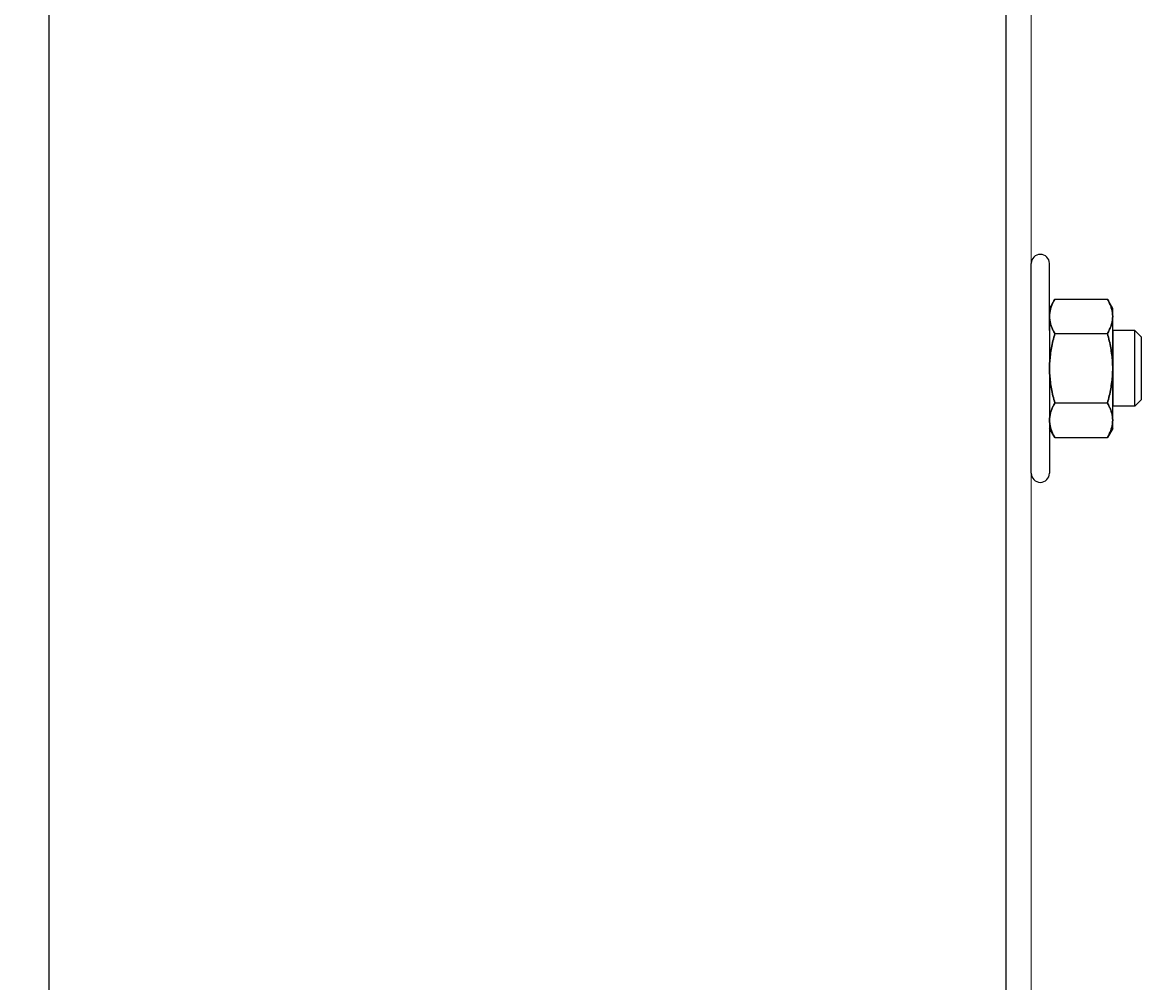
# Model space of a CAD drawing. Units: inches. Extents: x 372 to 6386, y 547 to 4800.
# Drawn here: x 4241 to 4311, y 3776 to 3836 of the extents above; entities that cross this region are included whole.
import ezdxf

# ---------------------------------------------------------------- set-up
doc = ezdxf.new("R2010")
doc.units = ezdxf.units.IN
doc.header["$MEASUREMENT"] = 0
doc.layers.add('PrimaP', color=9, linetype='Continuous')
doc.layers.add('Quote', color=2, linetype='Continuous')
doc.styles.add('QUOTE', font='arial.ttf', dxfattribs={"height": 30})
doc.dimstyles.new('1_25', dxfattribs={"dimscale": 0.4, "dimtxt": 1, "dimasz": 100, "dimexe": 50, "dimexo": 50, "dimgap": 25, "dimtad": 1, "dimdec": 0, "dimlfac": 2.5, "dimzin": 1, "dimdsep": 46, "dimtxsty": 'QUOTE', "dimcen": 2.5, "dimadec": 0, "dimazin": 0, "dimtfac": 1, "dimtdec": 4, "dimtmove": 0, "dimatfit": 3, "dimfxl": 1, "dimtolj": 1, "dimtzin": 1, "dimarcsym": 0})

# ---------------------------------------------------------------- blocks, each defined once
blk = doc.blocks.new('*D15')
at = {"layer": 'DEFPOINTS', "color": 0, "transparency": 16777216}
for p in [(3820.044, 4236.866), (4302.455, 4236.866), (4177.483, 2876.743)]:
    blk.add_point(p, dxfattribs=at)
at = {"layer": 'Quote', "color": 0, "lineweight": -2, "transparency": 16777216}
for p, q in [((4282.455, 4236.866), (3800.044, 4236.866)), ((3820.044, 2916.743), (3820.044, 4196.866)), ((4157.483, 2876.743), (3800.044, 2876.743))]:
    blk.add_line(p, q, dxfattribs=at)
at = {"layer": 'Quote', "color": 0, "transparency": 16777216}
for points in [[(3813.377, 4196.866), (3826.711, 4196.866), (3820.044, 4236.866)], [(3813.377, 2916.743), (3826.711, 2916.743), (3820.044, 2876.743)]]:
    blk.add_solid(points, dxfattribs=at)
at = {"layer": 'Quote', "color": 0, "transparency": 16777216, "insert": (3794.522, 3556.805), "char_height": 30, "attachment_point": 5, "rotation": 90, "style": 'QUOTE'}
blk.add_mtext('\\A1;TESTATA  3400  ', dxfattribs=at)
blk = doc.blocks.new('A$C306E79EE')
at = {"layer": 'PrimaP', "linetype": 'Continuous', "lineweight": 0}
for p, q in [((0, 9.8), (0, 190)), ((4, 190), (4, 9.8))]:
    blk.add_line(p, q, dxfattribs=at)
blk = doc.blocks.new('A$C034B3074')
at = {"layer": 'PrimaP'}
blk.add_line((0, 1.43), (0, 34.33), dxfattribs=at)
at = {"layer": 'PrimaP', "linetype": 'Continuous'}
for p, q in [((3.71, 28.75), (2.87, 27.29)), ((3.71, 28.75), (11.93, 28.75)), ((12.77, 27.29), (11.93, 28.75)), ((2.87, 27.29), (2.87, 8.47)), ((12.77, 8.47), (12.77, 27.29)), ((3.71, 23.32), (11.93, 23.32)), ((3.71, 23.32), (11.93, 23.32)), ((12.77, 23.83), (12.77, 11.94)), ((16.24, 23.83), (12.77, 23.83)), ((16.24, 23.83), (17.3, 22.76)), ((16.24, 23.83), (16.24, 23.83)), ((16.24, 11.94), (16.24, 23.83)), ((17.3, 13), (17.3, 22.76)), ((3.71, 12.45), (11.93, 12.45)), ((3.71, 12.45), (11.93, 12.45)), ((17.3, 13), (16.24, 11.94)), ((16.24, 11.94), (12.77, 11.94)), ((16.24, 11.94), (16.24, 11.94)), ((3.71, 7.02), (2.87, 8.47)), ((12.77, 8.47), (11.93, 7.02)), ((3.71, 7.02), (11.93, 7.02))]:
    blk.add_line(p, q, dxfattribs=at)
at = {"layer": 'PrimaP'}
for points in [[(2.87, 23.83), (2.87, 34.33)], [(2.87, 11.94), (2.87, 1.43)]]:
    blk.add_lwpolyline(points, dxfattribs=at)
for centre, start, end in [((1.43, 34.33), 0, 180), ((1.43, 1.43), 180, 0)]:
    blk.add_arc(centre, 1.43, start, end, dxfattribs=at)
at = {"layer": 'PrimaP', "linetype": 'Continuous'}
for points, knots in [([(2.87, 26.03), (2.87, 26.21), (2.89, 26.57), (3, 27.11), (3.17, 27.65), (3.4, 28.2), (3.6, 28.56), (3.71, 28.75)], [0, 0, 0, 0, 0.1781312, 0.3593191, 0.5469081, 0.7449774, 0.9587109, 0.9587109, 0.9587109, 0.9587109]), ([(3.71, 28.75), (3.6, 28.56), (3.4, 28.2), (3.17, 27.65), (3, 27.11), (2.89, 26.57), (2.87, 26.21), (2.87, 26.03)], [0, 0, 0, 0, 0.2137254, 0.4118429, 0.5994395, 0.78061, 0.958711, 0.958711, 0.958711, 0.958711]), ([(12.77, 26.03), (12.77, 26.21), (12.75, 26.57), (12.64, 27.11), (12.47, 27.65), (12.23, 28.2), (12.04, 28.56), (11.93, 28.75)], [0, 0, 0, 0, 0.1781312, 0.3593191, 0.5469081, 0.7449774, 0.9587109, 0.9587109, 0.9587109, 0.9587109]), ([(11.93, 28.75), (12.04, 28.56), (12.23, 28.2), (12.47, 27.65), (12.64, 27.11), (12.75, 26.57), (12.77, 26.21), (12.77, 26.03)], [0, 0, 0, 0, 0.2137254, 0.4118429, 0.5994395, 0.78061, 0.958711, 0.958711, 0.958711, 0.958711]), ([(3.71, 23.32), (3.6, 23.5), (3.4, 23.87), (3.17, 24.42), (3, 24.96), (2.89, 25.5), (2.87, 25.86), (2.87, 26.03)], [0, 0, 0, 0, 0.2137254, 0.4118429, 0.5994395, 0.78061, 0.958711, 0.958711, 0.958711, 0.958711]), ([(2.87, 26.03), (2.87, 25.86), (2.89, 25.5), (3, 24.96), (3.17, 24.42), (3.4, 23.87), (3.6, 23.5), (3.71, 23.32)], [0, 0, 0, 0, 0.1781312, 0.3593191, 0.5469081, 0.7449774, 0.9587109, 0.9587109, 0.9587109, 0.9587109]), ([(11.93, 23.32), (12.04, 23.5), (12.23, 23.87), (12.47, 24.42), (12.64, 24.96), (12.75, 25.5), (12.77, 25.86), (12.77, 26.03)], [0, 0, 0, 0, 0.2137254, 0.4118429, 0.5994395, 0.78061, 0.958711, 0.958711, 0.958711, 0.958711]), ([(12.77, 26.03), (12.77, 25.86), (12.75, 25.5), (12.64, 24.96), (12.47, 24.42), (12.23, 23.87), (12.04, 23.5), (11.93, 23.32)], [0, 0, 0, 0, 0.1781312, 0.3593191, 0.5469081, 0.7449774, 0.9587109, 0.9587109, 0.9587109, 0.9587109]), ([(2.87, 17.88), (2.87, 18.24), (2.89, 18.95), (3, 20.02), (3.17, 21.1), (3.4, 22.2), (3.6, 22.94), (3.71, 23.32)], [0, 0, 0, 0, 0.355696, 0.713145, 1.075416, 1.447916, 1.838672, 1.838672, 1.838672, 1.838672]), ([(3.71, 23.32), (3.6, 22.94), (3.4, 22.2), (3.17, 21.1), (3, 20.02), (2.89, 18.95), (2.87, 18.24), (2.87, 17.88)], [0, 0, 0, 0, 0.390741, 0.763332, 1.12562, 1.483036, 1.838672, 1.838672, 1.838672, 1.838672]), ([(12.77, 17.88), (12.77, 18.24), (12.75, 18.95), (12.64, 20.02), (12.47, 21.1), (12.24, 22.2), (12.04, 22.94), (11.93, 23.32)], [0, 0, 0, 0, 0.355696, 0.713145, 1.075416, 1.447916, 1.838672, 1.838672, 1.838672, 1.838672]), ([(11.93, 23.32), (12.04, 22.94), (12.24, 22.2), (12.47, 21.1), (12.64, 20.02), (12.75, 18.95), (12.77, 18.24), (12.77, 17.88)], [0, 0, 0, 0, 0.390741, 0.763332, 1.12562, 1.483036, 1.838672, 1.838672, 1.838672, 1.838672]), ([(3.71, 12.45), (3.6, 12.83), (3.4, 13.56), (3.17, 14.66), (3, 15.74), (2.89, 16.81), (2.87, 17.53), (2.87, 17.88)], [0, 0, 0, 0, 0.390741, 0.763332, 1.12562, 1.483036, 1.838672, 1.838672, 1.838672, 1.838672]), ([(2.87, 17.88), (2.87, 17.53), (2.89, 16.81), (3, 15.74), (3.17, 14.66), (3.4, 13.56), (3.6, 12.83), (3.71, 12.45)], [0, 0, 0, 0, 0.355696, 0.713145, 1.075416, 1.447916, 1.838672, 1.838672, 1.838672, 1.838672]), ([(11.93, 12.45), (12.04, 12.83), (12.24, 13.56), (12.47, 14.66), (12.64, 15.74), (12.75, 16.81), (12.77, 17.53), (12.77, 17.88)], [0, 0, 0, 0, 0.390741, 0.763332, 1.12562, 1.483036, 1.838672, 1.838672, 1.838672, 1.838672]), ([(12.77, 17.88), (12.77, 17.53), (12.75, 16.81), (12.64, 15.74), (12.47, 14.66), (12.24, 13.56), (12.04, 12.83), (11.93, 12.45)], [0, 0, 0, 0, 0.355696, 0.713145, 1.075416, 1.447916, 1.838672, 1.838672, 1.838672, 1.838672]), ([(2.87, 9.73), (2.87, 9.91), (2.89, 10.27), (3, 10.81), (3.17, 11.35), (3.4, 11.9), (3.6, 12.26), (3.71, 12.45)], [0, 0, 0, 0, 0.1781312, 0.3593191, 0.5469081, 0.7449774, 0.9587109, 0.9587109, 0.9587109, 0.9587109]), ([(3.71, 12.45), (3.6, 12.26), (3.4, 11.9), (3.17, 11.35), (3, 10.81), (2.89, 10.27), (2.87, 9.91), (2.87, 9.73)], [0, 0, 0, 0, 0.2137254, 0.4118429, 0.5994395, 0.78061, 0.958711, 0.958711, 0.958711, 0.958711]), ([(12.77, 9.73), (12.77, 9.91), (12.75, 10.27), (12.64, 10.81), (12.47, 11.35), (12.23, 11.9), (12.04, 12.26), (11.93, 12.45)], [0, 0, 0, 0, 0.1781312, 0.3593191, 0.5469081, 0.7449774, 0.9587109, 0.9587109, 0.9587109, 0.9587109]), ([(11.93, 12.45), (12.04, 12.26), (12.23, 11.9), (12.47, 11.35), (12.64, 10.81), (12.75, 10.27), (12.77, 9.91), (12.77, 9.73)], [0, 0, 0, 0, 0.2137254, 0.4118429, 0.5994395, 0.78061, 0.958711, 0.958711, 0.958711, 0.958711]), ([(3.71, 7.02), (3.6, 7.2), (3.4, 7.56), (3.17, 8.12), (3, 8.66), (2.89, 9.2), (2.87, 9.56), (2.87, 9.73)], [0, 0, 0, 0, 0.2137254, 0.4118429, 0.5994395, 0.78061, 0.958711, 0.958711, 0.958711, 0.958711]), ([(2.87, 9.73), (2.87, 9.56), (2.89, 9.2), (3, 8.66), (3.17, 8.12), (3.4, 7.56), (3.6, 7.2), (3.71, 7.02)], [0, 0, 0, 0, 0.1781312, 0.3593191, 0.5469081, 0.7449774, 0.9587109, 0.9587109, 0.9587109, 0.9587109]), ([(11.93, 7.02), (12.04, 7.2), (12.23, 7.56), (12.47, 8.12), (12.64, 8.66), (12.75, 9.2), (12.77, 9.56), (12.77, 9.73)], [0, 0, 0, 0, 0.2137254, 0.4118429, 0.5994395, 0.78061, 0.958711, 0.958711, 0.958711, 0.958711]), ([(12.77, 9.73), (12.77, 9.56), (12.75, 9.2), (12.64, 8.66), (12.47, 8.12), (12.23, 7.56), (12.04, 7.2), (11.93, 7.02)], [0, 0, 0, 0, 0.1781312, 0.3593191, 0.5469081, 0.7449774, 0.9587109, 0.9587109, 0.9587109, 0.9587109])]:
    blk.add_open_spline(points, degree=3, knots=knots, dxfattribs=at)
blk = doc.blocks.new('Porte Piano')
at = {"layer": 'PrimaP', "color": 1}
blk.add_line((-118, 988.96), (-118, 872.171), dxfattribs=at)
at = {"layer": 'PrimaP', "color": 5}
blk.add_line((-58, 988.96), (-58, 872.171), dxfattribs=at)
at = {"layer": 'PrimaP', "lineweight": 0, "xscale": 0.4, "yscale": 0.4, "zscale": 0.4}
for name, p in [('A$C306E79EE', (-58, 886.971)), ('A$C034B3074', (-56.4, 931.018))]:
    blk.add_blockref(name, p, dxfattribs=at)
blk = doc.blocks.new('*D18')
at = {"layer": 'DEFPOINTS', "color": 0, "transparency": 16777216}
for p in [(4067.843, 3736.714), (4272.867, 3736.714), (4286.867, 3676.714)]:
    blk.add_point(p, dxfattribs=at)
at = {"layer": 'Quote', "color": 0, "lineweight": -2, "transparency": 16777216}
for p, q in [((4067.843, 3776.714), (4067.843, 3816.714)), ((4252.867, 3736.714), (4047.843, 3736.714)), ((4067.843, 3676.714), (4067.843, 3736.714)), ((4266.867, 3676.714), (4047.843, 3676.714)), ((4067.843, 3636.714), (4067.843, 3596.714))]:
    blk.add_line(p, q, dxfattribs=at)
at = {"layer": 'Quote', "color": 0, "transparency": 16777216}
for points in [[(4061.176, 3776.714), (4074.51, 3776.714), (4067.843, 3736.714)], [(4061.176, 3636.714), (4074.51, 3636.714), (4067.843, 3676.714)]]:
    blk.add_solid(points, dxfattribs=at)
at = {"layer": 'Quote', "color": 0, "transparency": 16777216, "insert": (4042.526, 3706.714), "char_height": 30, "attachment_point": 5, "rotation": 90, "style": 'QUOTE'}
blk.add_mtext('\\A1;150', dxfattribs=at)

msp = doc.modelspace()

# ---------------------------------------------------------------- block references
at = {"layer": 'PrimaP'}
msp.add_blockref('Porte Piano', (4360.867, 2876.543), dxfattribs=at)

# ---------------------------------------------------------------- dimensions: what is measured, and where the dimension line sits
at = {"layer": 'Quote'}
dim = msp.add_linear_dim(base=(3820.044, 4236.866), p1=(4177.483, 2876.743), p2=(4302.455, 4236.866), angle=90, text='TESTATA  <>  ', dimstyle='1_25', dxfattribs=at)
dim.commit()
dim.dimension.update_dxf_attribs({"geometry": '*D15', "text_midpoint": (3794.522, 3556.805)})
dim = msp.add_linear_dim(base=(4067.843, 3736.714), p1=(4286.867, 3676.714), p2=(4272.867, 3736.714), angle=90, dimstyle='1_25', dxfattribs=at)
dim.commit()
dim.dimension.update_dxf_attribs({"geometry": '*D18', "text_midpoint": (4067.843, 3706.714), "dimtype": 160})

doc.saveas('drawing.dxf')
